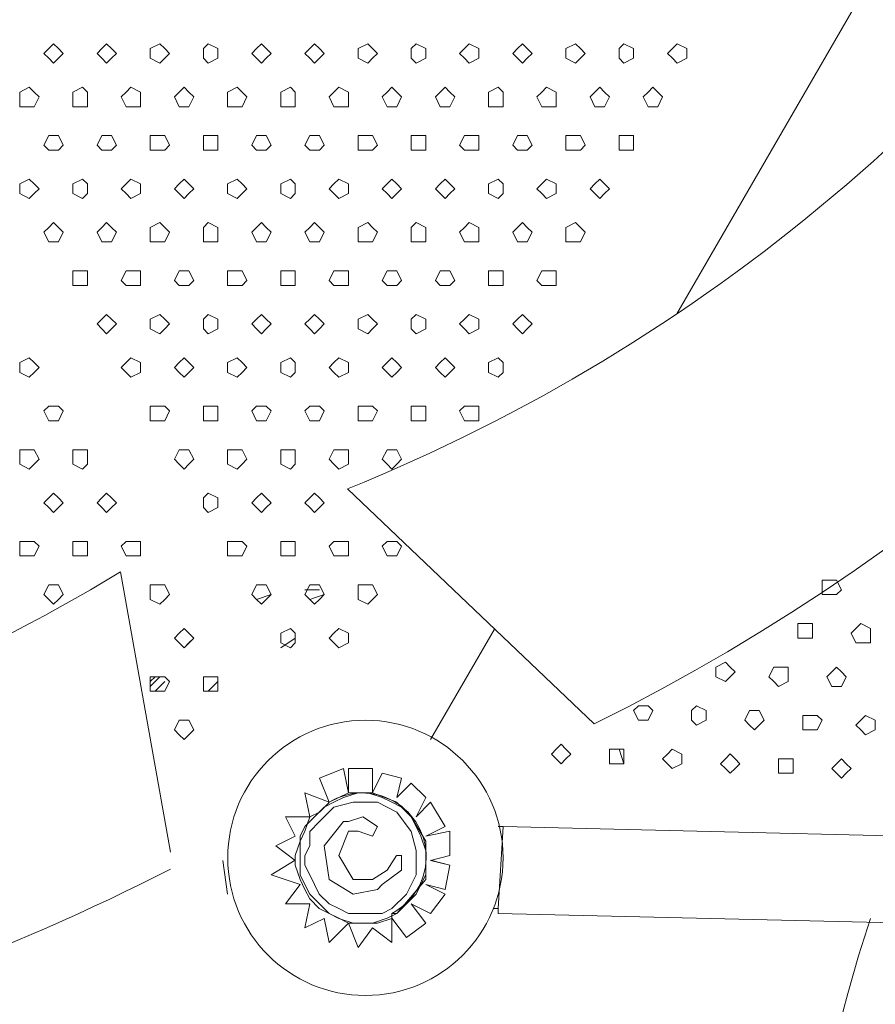
# Model space of a CAD drawing. Units: millimetres. Extents: x 4675.8 to 4690.4, y 7772.2 to 7786.1.
# Drawn here: x 4683.3 to 4683.7, y 7774.9 to 7775.3 of the extents above; entities that cross this region are included whole.
import ezdxf

# ---------------------------------------------------------------- set-up
doc = ezdxf.new("R2010")
doc.units = ezdxf.units.MM

msp = doc.modelspace()

# ---------------------------------------------------------------- linework, layer by layer
at = {"layer": 'Defpoints', "lineweight": 9}
for points in [[(4683.58273, 7775.03925), (4683.47432, 7775.14266, 0.159154), (4683.85092, 7775.46027, 0.158849), (4683.95909, 7775.9324), (4684.08694, 7775.88856)], [(4682.40964, 7775.02097), (4682.44928, 7775.1546, 0.150717), (4682.90747, 7774.98719, 0.148877), (4683.37447, 7775.10614), (4683.3965, 7774.98277)], [(4682.41699, 7775.02097, 0.142466), (4682.93392, 7774.86383, 0.118977), (4683.3965, 7774.97543)], [(4683.49596, 7775.00687), (4683.49808, 7775.01537), (4683.48961, 7775.01754), (4683.48532, 7775.00899), (4683.4747, 7775.00899), (4683.46619, 7775.00477, -1.033888), (4683.49382, 7774.95589), (4683.49595, 7774.95589), (4683.5087, 7774.97076), (4683.5087, 7774.98772)]]:
    msp.add_lwpolyline(points, format="xyb", dxfattribs=at)
for points in [[(4683.96047, 7775.80979), (4683.61918, 7775.21965)], [(4683.45769, 7775.1004), (4683.45981, 7775.1004)], [(4683.47894, 7775.1004), (4683.48532, 7775.1004)], [(4683.43431, 7775.09403), (4683.44069, 7775.09615)], [(4683.46194, 7775.09825), (4683.45555, 7775.09825)], [(4683.45769, 7775.09403), (4683.46408, 7775.09615)], [(4683.45769, 7775.09403), (4683.45769, 7775.09403)], [(4683.53898, 7775.08098), (4683.51086, 7775.03237)], [(4683.40244, 7775.07278), (4683.40666, 7775.077)], [(4683.38755, 7775.05575), (4683.39177, 7775.06004)], [(4683.38755, 7775.05791), (4683.38967, 7775.06003)], [(4683.39393, 7775.05791), (4683.38969, 7775.05362)], [(4683.39393, 7775.05791), (4683.39393, 7775.05791)], [(4683.59374, 7775.02812), (4683.59586, 7775.02174)], [(4683.46194, 7775.01537), (4683.47256, 7775.01966)], [(4683.46194, 7775.01535), (4683.47256, 7775.01964), (4683.47468, 7775.00897)], [(4683.47256, 7775.01964), (4683.47256, 7775.01964)], [(4683.47258, 7775.01966), (4683.4747, 7775.00899), (4683.4747, 7775.01966)], [(4683.4747, 7775.01964), (4683.4747, 7775.01964)], [(4683.48532, 7775.01964), (4683.4747, 7775.01964), (4683.48532, 7775.01964), (4683.48532, 7775.00897)], [(4683.48532, 7775.00899), (4683.48532, 7775.01966)], [(4683.48532, 7775.01964), (4683.48532, 7775.01964)], [(4683.45554, 7775.00899), (4683.4662, 7775.00477), (4683.46192, 7775.01539)], [(4683.46194, 7775.01537), (4683.46194, 7775.01537)], [(4683.48959, 7775.01753), (4683.48959, 7775.01753)], [(4683.48959, 7775.01753), (4683.49809, 7775.01536)], [(4683.49807, 7775.01538), (4683.49595, 7775.00688), (4683.50233, 7775.01326)], [(4683.49808, 7775.01537), (4683.49808, 7775.01537)], [(4683.50232, 7775.01326), (4683.50232, 7775.01326)], [(4683.50232, 7775.01326), (4683.5087, 7775.00688), (4683.50446, 7774.99837)], [(4683.50232, 7775.01326), (4683.50871, 7775.00687)], [(4683.45769, 7774.99839), (4683.44707, 7774.99839), (4683.45769, 7774.99839), (4683.45557, 7775.00901)], [(4683.45556, 7775.00899), (4683.45556, 7775.00899)], [(4683.45556, 7775.00899), (4683.46623, 7775.00477)], [(4683.49595, 7775.00477), (4683.48532, 7775.00899)], [(4683.50868, 7775.00689), (4683.50446, 7774.99839), (4683.51084, 7775.00477)], [(4683.5087, 7775.00688), (4683.5087, 7775.00688)], [(4683.45345, 7774.98774), (4683.45557, 7774.99203), (4683.45767, 7774.99841), (4683.46196, 7775.00049), (4683.4662, 7775.00475)], [(4683.45983, 7774.96865), (4683.45771, 7774.97287), (4683.45554, 7774.97715), (4683.45554, 7774.9814), (4683.45771, 7774.98561), (4683.45771, 7774.992), (4683.46195, 7774.99628), (4683.46405, 7774.9984), (4683.46833, 7775.00267)], [(4683.4662, 7775.00477), (4683.4662, 7775.00477)], [(4683.4662, 7775.00477), (4683.4662, 7775.00477)], [(4683.4662, 7775.00477), (4683.4662, 7775.00477)], [(4683.4662, 7775.00477), (4683.4662, 7775.00477)], [(4683.4662, 7775.00477), (4683.4662, 7775.00477)], [(4683.46832, 7775.00266), (4683.47682, 7775.00478), (4683.48745, 7775.00478), (4683.49595, 7775.00049), (4683.50234, 7774.99199), (4683.50446, 7774.98353), (4683.50446, 7774.97286), (4683.50024, 7774.9644), (4683.49383, 7774.95802)], [(4683.5087, 7774.98774), (4683.50232, 7774.99841), (4683.49595, 7775.00475)], [(4683.51083, 7775.00479), (4683.51722, 7774.99412), (4683.50871, 7774.9899)], [(4683.51084, 7775.00477), (4683.51084, 7775.00477)], [(4683.51084, 7775.00477), (4683.51722, 7774.9941)], [(4683.44281, 7774.98561), (4683.45132, 7774.9899), (4683.44708, 7774.9984)], [(4683.44707, 7774.99839), (4683.44707, 7774.99839)], [(4683.48745, 7774.99412), (4683.48107, 7774.99841), (4683.47471, 7774.99629)], [(4683.50446, 7774.99839), (4683.50446, 7774.99839)], [(4683.50446, 7774.99839), (4683.50446, 7774.99839)], [(4683.4662, 7774.97076), (4683.46408, 7774.9856), (4683.47254, 7774.99627)], [(4683.47045, 7774.98136), (4683.47467, 7774.99203)], [(4683.47256, 7774.99628), (4683.47468, 7774.99628)], [(4683.4747, 7774.99628), (4683.4747, 7774.99628)], [(4683.4747, 7774.99201), (4683.47682, 7774.99201)], [(4683.47894, 7774.99201), (4683.47682, 7774.99201)], [(4683.48744, 7774.99412), (4683.48532, 7774.9899), (4683.47894, 7774.99202)], [(4683.5172, 7774.99412), (4683.5087, 7774.9899), (4683.51932, 7774.99202)], [(4683.5087, 7774.98989), (4683.51932, 7774.99201), (4683.51932, 7774.98134)], [(4683.51932, 7774.99203), (4683.51932, 7774.98136), (4683.51082, 7774.97924)], [(4683.51722, 7774.99412), (4683.51722, 7774.99412)], [(4683.51932, 7774.99201), (4683.51932, 7774.99201)], [(4683.54272, 7774.99414), (4683.5406, 7774.95801), (4683.5406, 7774.95588)], [(4683.5406, 7774.99412), (4683.54272, 7774.99412)], [(4683.54271, 7774.99412), (4683.54271, 7774.99412)], [(4683.54271, 7774.99412), (4683.81052, 7774.98774)], [(4683.44283, 7774.98563), (4683.45133, 7774.98991)], [(4683.45769, 7774.96227), (4683.45557, 7774.96649), (4683.45345, 7774.97078), (4683.45131, 7774.97712), (4683.45131, 7774.98136), (4683.45345, 7774.98774)], [(4683.48532, 7774.9899), (4683.48532, 7774.9899)], [(4683.5087, 7774.9899), (4683.5087, 7774.9899)], [(4683.45132, 7774.97925), (4683.44281, 7774.98563)], [(4683.44283, 7774.98563), (4683.44283, 7774.98563)], [(4683.41944, 7774.97925), (4683.42156, 7774.96441)], [(4683.44069, 7774.97288), (4683.45132, 7774.97926)], [(4683.47683, 7774.97076), (4683.47045, 7774.98138)], [(4683.48959, 7774.96865), (4683.49809, 7774.97499), (4683.49809, 7774.9814)], [(4683.4917, 7774.97498), (4683.49592, 7774.98137)], [(4683.49595, 7774.98136), (4683.49595, 7774.98136)], [(4683.49808, 7774.98136), (4683.49596, 7774.98136)], [(4683.51082, 7774.97926), (4683.51932, 7774.97714), (4683.5172, 7774.96647)], [(4683.51084, 7774.97925), (4683.51934, 7774.97713)], [(4683.51932, 7774.98136), (4683.51932, 7774.98136)], [(4683.47682, 7774.97076), (4683.48532, 7774.97076), (4683.4917, 7774.97498)], [(4683.51934, 7774.97716), (4683.51722, 7774.96649), (4683.50871, 7774.96866)], [(4683.51932, 7774.97714), (4683.51932, 7774.97714)], [(4683.45345, 7774.96865), (4683.44071, 7774.97287)], [(4683.48958, 7774.96866), (4683.48745, 7774.96649), (4683.47683, 7774.96437), (4683.4662, 7774.97078)], [(4683.5087, 7774.97076), (4683.5087, 7774.97076)], [(4683.45769, 7774.96012), (4683.44707, 7774.96012), (4683.45345, 7774.96867)], [(4683.49383, 7774.95801), (4683.48959, 7774.95588), (4683.48321, 7774.95588), (4683.47894, 7774.95588), (4683.4747, 7774.95588), (4683.47044, 7774.95801), (4683.4662, 7774.96013), (4683.46191, 7774.96439), (4683.45981, 7774.96867)], [(4683.48745, 7774.96649), (4683.48745, 7774.96649)], [(4683.5087, 7774.96865), (4683.5172, 7774.96436)], [(4683.51083, 7774.95588), (4683.51722, 7774.96438), (4683.50871, 7774.96867)], [(4683.51722, 7774.96649), (4683.51722, 7774.96649)], [(4683.49383, 7774.95373), (4683.48745, 7774.95161), (4683.48321, 7774.95161), (4683.47682, 7774.95161), (4683.47044, 7774.95373), (4683.4662, 7774.9559), (4683.46191, 7774.95802), (4683.45769, 7774.96228)], [(4683.50233, 7774.96011), (4683.51084, 7774.95589), (4683.51722, 7774.9644)], [(4683.51722, 7774.96438), (4683.51722, 7774.96438)], [(4683.45556, 7774.94951), (4683.45768, 7774.96014)], [(4683.5002, 7774.94524), (4683.5087, 7774.95162), (4683.50232, 7774.96013)], [(4683.50232, 7774.96012), (4683.50871, 7774.95161)], [(4683.53846, 7774.95801), (4683.54058, 7774.95801)], [(4683.46407, 7774.95373), (4683.45557, 7774.94951)], [(4683.47471, 7774.95164), (4683.4662, 7774.94314), (4683.46408, 7774.95376)], [(4683.49383, 7774.95588), (4683.49383, 7774.94314), (4683.48533, 7774.94952)], [(4683.49383, 7774.94311), (4683.49383, 7774.95373), (4683.49383, 7774.9559)], [(4683.49383, 7774.95589), (4683.49383, 7774.95589)], [(4683.49383, 7774.95589), (4683.49383, 7774.95589)], [(4683.49383, 7774.95589), (4683.49383, 7774.95589)], [(4683.49383, 7774.95375), (4683.50021, 7774.94525), (4683.50872, 7774.95163)], [(4683.51084, 7774.95589), (4683.51084, 7774.95589)], [(4683.5406, 7774.95589), (4683.80841, 7774.94951)], [(4683.59374, 7774.95373), (4683.59374, 7774.95373)], [(4683.4747, 7774.95162), (4683.46619, 7774.94312)], [(4683.48532, 7774.94953), (4683.47894, 7774.94098), (4683.47472, 7774.95165)], [(4683.48532, 7774.94951), (4683.47894, 7774.94097)], [(4683.5087, 7774.95162), (4683.5087, 7774.95162)], [(4683.50021, 7774.94525), (4683.50021, 7774.94525)], [(4683.4662, 7774.94314), (4683.4662, 7774.94314)], [(4683.47894, 7774.94098), (4683.47894, 7774.94098)], [(4683.49383, 7774.94314), (4683.49383, 7774.94314)]]:
    msp.add_lwpolyline(points, dxfattribs=at)
for points in [[(4683.3493, 7775.33418), (4683.34718, 7775.3363), (4683.34501, 7775.33846), (4683.34291, 7775.3363), (4683.34079, 7775.33418), (4683.34291, 7775.33206), (4683.34501, 7775.32989), (4683.34718, 7775.33206)], [(4683.37268, 7775.33418), (4683.37056, 7775.3363), (4683.36839, 7775.33846), (4683.36629, 7775.3363), (4683.36417, 7775.33418), (4683.36629, 7775.33206), (4683.36839, 7775.32989), (4683.37056, 7775.33206)], [(4683.39606, 7775.33418), (4683.39394, 7775.3363), (4683.39178, 7775.33846), (4683.38756, 7775.3363), (4683.38756, 7775.33418), (4683.38756, 7775.33206), (4683.39178, 7775.32989), (4683.39394, 7775.33206)], [(4683.41731, 7775.33418), (4683.41731, 7775.3363), (4683.41307, 7775.33846), (4683.41092, 7775.3363), (4683.41092, 7775.33418), (4683.41092, 7775.33206), (4683.41307, 7775.32989), (4683.41731, 7775.33206)], [(4683.44069, 7775.33418), (4683.43857, 7775.3363), (4683.43647, 7775.33846), (4683.43431, 7775.3363), (4683.43219, 7775.33418), (4683.43431, 7775.33206), (4683.43647, 7775.32989), (4683.43857, 7775.33206)], [(4683.46407, 7775.33418), (4683.46195, 7775.3363), (4683.45985, 7775.33846), (4683.45769, 7775.3363), (4683.45557, 7775.33418), (4683.45769, 7775.33206), (4683.45985, 7775.32989), (4683.46195, 7775.33206)], [(4683.48745, 7775.33418), (4683.48533, 7775.3363), (4683.48321, 7775.33846), (4683.47895, 7775.3363), (4683.47895, 7775.33418), (4683.47895, 7775.33206), (4683.48321, 7775.32989), (4683.48533, 7775.33206)], [(4683.5087, 7775.33418), (4683.5087, 7775.3363), (4683.50446, 7775.33846), (4683.50232, 7775.3363), (4683.50232, 7775.33418), (4683.50232, 7775.33206), (4683.50446, 7775.32989), (4683.5087, 7775.33206)], [(4683.53208, 7775.33418), (4683.53208, 7775.3363), (4683.52786, 7775.33846), (4683.5257, 7775.3363), (4683.52358, 7775.33418), (4683.5257, 7775.33206), (4683.52786, 7775.32989), (4683.53208, 7775.33206)], [(4683.55547, 7775.33418), (4683.55335, 7775.3363), (4683.55123, 7775.33846), (4683.54908, 7775.3363), (4683.54696, 7775.33418), (4683.54908, 7775.33206), (4683.55123, 7775.32989), (4683.55335, 7775.33206)], [(4683.57885, 7775.33418), (4683.57673, 7775.3363), (4683.5746, 7775.33846), (4683.57034, 7775.3363), (4683.57034, 7775.33418), (4683.57034, 7775.33206), (4683.5746, 7775.32989), (4683.57673, 7775.33206)], [(4683.6001, 7775.33418), (4683.6001, 7775.3363), (4683.59586, 7775.33846), (4683.59376, 7775.3363), (4683.59376, 7775.33418), (4683.59376, 7775.33206), (4683.59586, 7775.32989), (4683.6001, 7775.33206)], [(4683.62348, 7775.33418), (4683.62348, 7775.3363), (4683.61924, 7775.33846), (4683.61714, 7775.3363), (4683.61497, 7775.33418), (4683.61714, 7775.33206), (4683.61924, 7775.32989), (4683.62348, 7775.33206)], [(4683.33867, 7775.31504), (4683.33655, 7775.31716), (4683.33439, 7775.31933), (4683.33017, 7775.31716), (4683.33017, 7775.31504), (4683.33017, 7775.31076), (4683.33439, 7775.31076), (4683.33655, 7775.31076)], [(4683.35992, 7775.31504), (4683.35992, 7775.31716), (4683.3578, 7775.31933), (4683.35354, 7775.31716), (4683.35354, 7775.31504), (4683.35354, 7775.31076), (4683.3578, 7775.31076), (4683.35992, 7775.31076)], [(4683.3833, 7775.31504), (4683.3833, 7775.31716), (4683.37908, 7775.31933), (4683.37692, 7775.31716), (4683.3748, 7775.31504), (4683.37692, 7775.31076), (4683.37908, 7775.31076), (4683.3833, 7775.31076)], [(4683.40668, 7775.31504), (4683.40456, 7775.31716), (4683.40246, 7775.31933), (4683.4003, 7775.31716), (4683.39818, 7775.31504), (4683.4003, 7775.31076), (4683.40246, 7775.31076), (4683.40456, 7775.31076)], [(4683.43007, 7775.31504), (4683.42795, 7775.31716), (4683.42583, 7775.31933), (4683.42156, 7775.31716), (4683.42156, 7775.31504), (4683.42156, 7775.31076), (4683.42583, 7775.31076), (4683.42795, 7775.31076)], [(4683.45132, 7775.31504), (4683.45132, 7775.31716), (4683.4492, 7775.31933), (4683.44493, 7775.31716), (4683.44493, 7775.31504), (4683.44493, 7775.31076), (4683.4492, 7775.31076), (4683.45132, 7775.31076)], [(4683.4747, 7775.31504), (4683.4747, 7775.31716), (4683.47045, 7775.31933), (4683.46831, 7775.31716), (4683.46619, 7775.31504), (4683.46831, 7775.31076), (4683.47045, 7775.31076), (4683.4747, 7775.31076)], [(4683.49808, 7775.31504), (4683.49596, 7775.31716), (4683.49384, 7775.31933), (4683.4917, 7775.31716), (4683.48958, 7775.31504), (4683.4917, 7775.31076), (4683.49384, 7775.31076), (4683.49596, 7775.31076)], [(4683.52146, 7775.31504), (4683.51934, 7775.31716), (4683.51722, 7775.31933), (4683.51507, 7775.31716), (4683.51295, 7775.31504), (4683.51507, 7775.31076), (4683.51722, 7775.31076), (4683.51934, 7775.31076)], [(4683.54271, 7775.31504), (4683.54271, 7775.31716), (4683.54059, 7775.31933), (4683.53632, 7775.31716), (4683.53632, 7775.31504), (4683.53632, 7775.31076), (4683.54059, 7775.31076), (4683.54271, 7775.31076)], [(4683.56609, 7775.31504), (4683.56609, 7775.31716), (4683.56185, 7775.31933), (4683.5597, 7775.31716), (4683.55758, 7775.31504), (4683.5597, 7775.31076), (4683.56185, 7775.31076), (4683.56609, 7775.31076)], [(4683.58947, 7775.31504), (4683.58735, 7775.31716), (4683.58525, 7775.31933), (4683.58309, 7775.31716), (4683.58097, 7775.31504), (4683.58309, 7775.31076), (4683.58525, 7775.31076), (4683.58735, 7775.31076)], [(4683.61286, 7775.31504), (4683.61074, 7775.31716), (4683.60862, 7775.31933), (4683.60647, 7775.31716), (4683.60435, 7775.31504), (4683.60647, 7775.31076), (4683.60862, 7775.31076), (4683.61074, 7775.31076)], [(4683.3493, 7775.2938), (4683.34718, 7775.29808), (4683.34501, 7775.29808), (4683.34291, 7775.29808), (4683.34079, 7775.2938), (4683.34291, 7775.29168), (4683.34501, 7775.29168), (4683.34718, 7775.29168)], [(4683.37268, 7775.2938), (4683.37056, 7775.29808), (4683.36839, 7775.29808), (4683.36629, 7775.29808), (4683.36417, 7775.2938), (4683.36629, 7775.29168), (4683.36839, 7775.29168), (4683.37056, 7775.29168)], [(4683.39606, 7775.2938), (4683.39394, 7775.29808), (4683.39178, 7775.29808), (4683.38756, 7775.29808), (4683.38756, 7775.2938), (4683.38756, 7775.29168), (4683.39178, 7775.29168), (4683.39394, 7775.29168)], [(4683.41731, 7775.2938), (4683.41731, 7775.29808), (4683.41307, 7775.29808), (4683.41092, 7775.29808), (4683.41092, 7775.2938), (4683.41092, 7775.29168), (4683.41307, 7775.29168), (4683.41731, 7775.29168)], [(4683.44069, 7775.2938), (4683.43857, 7775.29808), (4683.43647, 7775.29808), (4683.43431, 7775.29808), (4683.43219, 7775.2938), (4683.43431, 7775.29168), (4683.43647, 7775.29168), (4683.43857, 7775.29168)], [(4683.46407, 7775.2938), (4683.46195, 7775.29808), (4683.45985, 7775.29808), (4683.45769, 7775.29808), (4683.45557, 7775.2938), (4683.45769, 7775.29168), (4683.45985, 7775.29168), (4683.46195, 7775.29168)], [(4683.48745, 7775.2938), (4683.48533, 7775.29808), (4683.48321, 7775.29808), (4683.47895, 7775.29808), (4683.47895, 7775.2938), (4683.47895, 7775.29168), (4683.48321, 7775.29168), (4683.48533, 7775.29168)], [(4683.5087, 7775.2938), (4683.5087, 7775.29808), (4683.50446, 7775.29808), (4683.50232, 7775.29808), (4683.50232, 7775.2938), (4683.50232, 7775.29168), (4683.50446, 7775.29168), (4683.5087, 7775.29168)], [(4683.53208, 7775.2938), (4683.53208, 7775.29808), (4683.52786, 7775.29808), (4683.5257, 7775.29808), (4683.52358, 7775.2938), (4683.5257, 7775.29168), (4683.52786, 7775.29168), (4683.53208, 7775.29168)], [(4683.55547, 7775.2938), (4683.55335, 7775.29808), (4683.55123, 7775.29808), (4683.54908, 7775.29808), (4683.54696, 7775.2938), (4683.54908, 7775.29168), (4683.55123, 7775.29168), (4683.55335, 7775.29168)], [(4683.57885, 7775.2938), (4683.57673, 7775.29808), (4683.5746, 7775.29808), (4683.57034, 7775.29808), (4683.57034, 7775.2938), (4683.57034, 7775.29168), (4683.5746, 7775.29168), (4683.57673, 7775.29168)], [(4683.6001, 7775.2938), (4683.6001, 7775.29808), (4683.59586, 7775.29808), (4683.59376, 7775.29808), (4683.59376, 7775.2938), (4683.59376, 7775.29168), (4683.59586, 7775.29168), (4683.6001, 7775.29168)], [(4683.33867, 7775.27465), (4683.33655, 7775.27682), (4683.33439, 7775.27894), (4683.33017, 7775.27682), (4683.33017, 7775.27465), (4683.33017, 7775.27253), (4683.33439, 7775.27043), (4683.33655, 7775.27253)], [(4683.35992, 7775.27465), (4683.35992, 7775.27682), (4683.3578, 7775.27894), (4683.35354, 7775.27682), (4683.35354, 7775.27465), (4683.35354, 7775.27253), (4683.3578, 7775.27043), (4683.35992, 7775.27253)], [(4683.3833, 7775.27465), (4683.3833, 7775.27682), (4683.37908, 7775.27894), (4683.37692, 7775.27682), (4683.3748, 7775.27465), (4683.37692, 7775.27253), (4683.37908, 7775.27043), (4683.3833, 7775.27253)], [(4683.40668, 7775.27465), (4683.40456, 7775.27682), (4683.40246, 7775.27894), (4683.4003, 7775.27682), (4683.39818, 7775.27465), (4683.4003, 7775.27253), (4683.40246, 7775.27043), (4683.40456, 7775.27253)], [(4683.43007, 7775.27465), (4683.42795, 7775.27682), (4683.42583, 7775.27894), (4683.42156, 7775.27682), (4683.42156, 7775.27465), (4683.42156, 7775.27253), (4683.42583, 7775.27043), (4683.42795, 7775.27253)], [(4683.45132, 7775.27465), (4683.45132, 7775.27682), (4683.4492, 7775.27894), (4683.44493, 7775.27682), (4683.44493, 7775.27465), (4683.44493, 7775.27253), (4683.4492, 7775.27043), (4683.45132, 7775.27253)], [(4683.4747, 7775.27465), (4683.4747, 7775.27682), (4683.47045, 7775.27894), (4683.46831, 7775.27682), (4683.46619, 7775.27465), (4683.46831, 7775.27253), (4683.47045, 7775.27043), (4683.4747, 7775.27253)], [(4683.49808, 7775.27465), (4683.49596, 7775.27682), (4683.49384, 7775.27894), (4683.4917, 7775.27682), (4683.48958, 7775.27465), (4683.4917, 7775.27253), (4683.49384, 7775.27043), (4683.49596, 7775.27253)], [(4683.52146, 7775.27465), (4683.51934, 7775.27682), (4683.51722, 7775.27894), (4683.51507, 7775.27682), (4683.51295, 7775.27465), (4683.51507, 7775.27253), (4683.51722, 7775.27043), (4683.51934, 7775.27253)], [(4683.54271, 7775.27465), (4683.54271, 7775.27682), (4683.54059, 7775.27894), (4683.53632, 7775.27682), (4683.53632, 7775.27465), (4683.53632, 7775.27253), (4683.54059, 7775.27043), (4683.54271, 7775.27253)], [(4683.56609, 7775.27465), (4683.56609, 7775.27682), (4683.56185, 7775.27894), (4683.5597, 7775.27682), (4683.55758, 7775.27465), (4683.5597, 7775.27253), (4683.56185, 7775.27043), (4683.56609, 7775.27253)], [(4683.58947, 7775.27465), (4683.58735, 7775.27682), (4683.58525, 7775.27894), (4683.58309, 7775.27682), (4683.58097, 7775.27465), (4683.58309, 7775.27253), (4683.58525, 7775.27043), (4683.58735, 7775.27253)], [(4683.3493, 7775.25552), (4683.34718, 7775.25768), (4683.34501, 7775.25981), (4683.34291, 7775.25768), (4683.34079, 7775.25552), (4683.34291, 7775.2513), (4683.34501, 7775.2513), (4683.34718, 7775.2513)], [(4683.37268, 7775.25552), (4683.37056, 7775.25768), (4683.36839, 7775.25981), (4683.36629, 7775.25768), (4683.36417, 7775.25552), (4683.36629, 7775.2513), (4683.36839, 7775.2513), (4683.37056, 7775.2513)], [(4683.39606, 7775.25552), (4683.39394, 7775.25768), (4683.39178, 7775.25981), (4683.38756, 7775.25768), (4683.38756, 7775.25552), (4683.38756, 7775.2513), (4683.39178, 7775.2513), (4683.39394, 7775.2513)], [(4683.41731, 7775.25552), (4683.41731, 7775.25768), (4683.41307, 7775.25981), (4683.41092, 7775.25768), (4683.41092, 7775.25552), (4683.41092, 7775.2513), (4683.41307, 7775.2513), (4683.41731, 7775.2513)], [(4683.44069, 7775.25552), (4683.43857, 7775.25768), (4683.43647, 7775.25981), (4683.43431, 7775.25768), (4683.43219, 7775.25552), (4683.43431, 7775.2513), (4683.43647, 7775.2513), (4683.43857, 7775.2513)], [(4683.46407, 7775.25552), (4683.46195, 7775.25768), (4683.45985, 7775.25981), (4683.45769, 7775.25768), (4683.45557, 7775.25552), (4683.45769, 7775.2513), (4683.45985, 7775.2513), (4683.46195, 7775.2513)], [(4683.48745, 7775.25552), (4683.48533, 7775.25768), (4683.48321, 7775.25981), (4683.47895, 7775.25768), (4683.47895, 7775.25552), (4683.47895, 7775.2513), (4683.48321, 7775.2513), (4683.48533, 7775.2513)], [(4683.5087, 7775.25552), (4683.5087, 7775.25768), (4683.50446, 7775.25981), (4683.50232, 7775.25768), (4683.50232, 7775.25552), (4683.50232, 7775.2513), (4683.50446, 7775.2513), (4683.5087, 7775.2513)], [(4683.53208, 7775.25552), (4683.53208, 7775.25768), (4683.52786, 7775.25981), (4683.5257, 7775.25768), (4683.52358, 7775.25552), (4683.5257, 7775.2513), (4683.52786, 7775.2513), (4683.53208, 7775.2513)], [(4683.55547, 7775.25552), (4683.55335, 7775.25768), (4683.55123, 7775.25981), (4683.54908, 7775.25768), (4683.54696, 7775.25552), (4683.54908, 7775.2513), (4683.55123, 7775.2513), (4683.55335, 7775.2513)], [(4683.57885, 7775.25552), (4683.57673, 7775.25768), (4683.5746, 7775.25981), (4683.57034, 7775.25768), (4683.57034, 7775.25552), (4683.57034, 7775.2513), (4683.5746, 7775.2513), (4683.57673, 7775.2513)], [(4683.35992, 7775.23427), (4683.35992, 7775.23856), (4683.3578, 7775.23856), (4683.35354, 7775.23856), (4683.35354, 7775.23427), (4683.35354, 7775.23215), (4683.3578, 7775.23215), (4683.35992, 7775.23215)], [(4683.3833, 7775.23427), (4683.3833, 7775.23856), (4683.37908, 7775.23856), (4683.37692, 7775.23856), (4683.3748, 7775.23427), (4683.37692, 7775.23215), (4683.37908, 7775.23215), (4683.3833, 7775.23215)], [(4683.40668, 7775.23427), (4683.40456, 7775.23856), (4683.40246, 7775.23856), (4683.4003, 7775.23856), (4683.39818, 7775.23427), (4683.4003, 7775.23215), (4683.40246, 7775.23215), (4683.40456, 7775.23215)], [(4683.43007, 7775.23427), (4683.42795, 7775.23856), (4683.42583, 7775.23856), (4683.42156, 7775.23856), (4683.42156, 7775.23427), (4683.42156, 7775.23215), (4683.42583, 7775.23215), (4683.42795, 7775.23215)], [(4683.45132, 7775.23427), (4683.45132, 7775.23856), (4683.4492, 7775.23856), (4683.44493, 7775.23856), (4683.44493, 7775.23427), (4683.44493, 7775.23215), (4683.4492, 7775.23215), (4683.45132, 7775.23215)], [(4683.4747, 7775.23427), (4683.4747, 7775.23856), (4683.47045, 7775.23856), (4683.46831, 7775.23856), (4683.46619, 7775.23427), (4683.46831, 7775.23215), (4683.47045, 7775.23215), (4683.4747, 7775.23215)], [(4683.49808, 7775.23427), (4683.49596, 7775.23856), (4683.49384, 7775.23856), (4683.4917, 7775.23856), (4683.48958, 7775.23427), (4683.4917, 7775.23215), (4683.49384, 7775.23215), (4683.49596, 7775.23215)], [(4683.52146, 7775.23427), (4683.51934, 7775.23856), (4683.51722, 7775.23856), (4683.51507, 7775.23856), (4683.51295, 7775.23427), (4683.51507, 7775.23215), (4683.51722, 7775.23215), (4683.51934, 7775.23215)], [(4683.54271, 7775.23427), (4683.54271, 7775.23856), (4683.54059, 7775.23856), (4683.53632, 7775.23856), (4683.53632, 7775.23427), (4683.53632, 7775.23215), (4683.54059, 7775.23215), (4683.54271, 7775.23215)], [(4683.56609, 7775.23427), (4683.56609, 7775.23856), (4683.56185, 7775.23856), (4683.5597, 7775.23856), (4683.55758, 7775.23427), (4683.5597, 7775.23215), (4683.56185, 7775.23215), (4683.56609, 7775.23215)], [(4683.37268, 7775.21518), (4683.37056, 7775.2173), (4683.36839, 7775.2194), (4683.36629, 7775.2173), (4683.36417, 7775.21518), (4683.36629, 7775.21301), (4683.36839, 7775.21089), (4683.37056, 7775.21301)], [(4683.39606, 7775.21518), (4683.39394, 7775.2173), (4683.39178, 7775.2194), (4683.38756, 7775.2173), (4683.38756, 7775.21518), (4683.38756, 7775.21301), (4683.39178, 7775.21089), (4683.39394, 7775.21301)], [(4683.41731, 7775.21518), (4683.41731, 7775.2173), (4683.41307, 7775.2194), (4683.41092, 7775.2173), (4683.41092, 7775.21518), (4683.41092, 7775.21301), (4683.41307, 7775.21089), (4683.41731, 7775.21301)], [(4683.44069, 7775.21518), (4683.43857, 7775.2173), (4683.43647, 7775.2194), (4683.43431, 7775.2173), (4683.43219, 7775.21518), (4683.43431, 7775.21301), (4683.43647, 7775.21089), (4683.43857, 7775.21301)], [(4683.46407, 7775.21518), (4683.46195, 7775.2173), (4683.45985, 7775.2194), (4683.45769, 7775.2173), (4683.45557, 7775.21518), (4683.45769, 7775.21301), (4683.45985, 7775.21089), (4683.46195, 7775.21301)], [(4683.48745, 7775.21518), (4683.48533, 7775.2173), (4683.48321, 7775.2194), (4683.47895, 7775.2173), (4683.47895, 7775.21518), (4683.47895, 7775.21301), (4683.48321, 7775.21089), (4683.48533, 7775.21301)], [(4683.5087, 7775.21518), (4683.5087, 7775.2173), (4683.50446, 7775.2194), (4683.50232, 7775.2173), (4683.50232, 7775.21518), (4683.50232, 7775.21301), (4683.50446, 7775.21089), (4683.5087, 7775.21301)], [(4683.53208, 7775.21518), (4683.53208, 7775.2173), (4683.52786, 7775.2194), (4683.5257, 7775.2173), (4683.52358, 7775.21518), (4683.5257, 7775.21301), (4683.52786, 7775.21089), (4683.53208, 7775.21301)], [(4683.55547, 7775.21518), (4683.55335, 7775.2173), (4683.55123, 7775.2194), (4683.54908, 7775.2173), (4683.54696, 7775.21518), (4683.54908, 7775.21301), (4683.55123, 7775.21089), (4683.55335, 7775.21301)], [(4683.33867, 7775.19605), (4683.33655, 7775.19817), (4683.33439, 7775.20026), (4683.33017, 7775.19817), (4683.33017, 7775.19605), (4683.33017, 7775.19388), (4683.33439, 7775.19176), (4683.33655, 7775.19388)], [(4683.3833, 7775.19605), (4683.3833, 7775.19817), (4683.37908, 7775.20026), (4683.37692, 7775.19817), (4683.3748, 7775.19605), (4683.37692, 7775.19388), (4683.37908, 7775.19176), (4683.3833, 7775.19388)], [(4683.40668, 7775.19605), (4683.40456, 7775.19817), (4683.40246, 7775.20026), (4683.4003, 7775.19817), (4683.39818, 7775.19605), (4683.4003, 7775.19388), (4683.40246, 7775.19176), (4683.40456, 7775.19388)], [(4683.43007, 7775.19605), (4683.42795, 7775.19817), (4683.42583, 7775.20026), (4683.42156, 7775.19817), (4683.42156, 7775.19605), (4683.42156, 7775.19388), (4683.42583, 7775.19176), (4683.42795, 7775.19388)], [(4683.45132, 7775.19605), (4683.45132, 7775.19817), (4683.4492, 7775.20026), (4683.44493, 7775.19817), (4683.44493, 7775.19605), (4683.44493, 7775.19388), (4683.4492, 7775.19176), (4683.45132, 7775.19388)], [(4683.4747, 7775.19605), (4683.4747, 7775.19817), (4683.47045, 7775.20026), (4683.46831, 7775.19817), (4683.46619, 7775.19605), (4683.46831, 7775.19388), (4683.47045, 7775.19176), (4683.4747, 7775.19388)], [(4683.49808, 7775.19605), (4683.49596, 7775.19817), (4683.49384, 7775.20026), (4683.4917, 7775.19817), (4683.48958, 7775.19605), (4683.4917, 7775.19388), (4683.49384, 7775.19176), (4683.49596, 7775.19388)], [(4683.52146, 7775.19605), (4683.51934, 7775.19817), (4683.51722, 7775.20026), (4683.51507, 7775.19817), (4683.51295, 7775.19605), (4683.51507, 7775.19388), (4683.51722, 7775.19176), (4683.51934, 7775.19388)], [(4683.54271, 7775.19605), (4683.54271, 7775.19817), (4683.54059, 7775.20026), (4683.53632, 7775.19817), (4683.53632, 7775.19605), (4683.53632, 7775.19388), (4683.54059, 7775.19176), (4683.54271, 7775.19388)], [(4683.3493, 7775.17691), (4683.34718, 7775.17903), (4683.34501, 7775.17903), (4683.34291, 7775.17903), (4683.34079, 7775.17691), (4683.34291, 7775.17262), (4683.34501, 7775.17262), (4683.34718, 7775.17262)], [(4683.39606, 7775.17691), (4683.39394, 7775.17903), (4683.39178, 7775.17903), (4683.38756, 7775.17903), (4683.38756, 7775.17691), (4683.38756, 7775.17262), (4683.39178, 7775.17262), (4683.39394, 7775.17262)], [(4683.41731, 7775.17691), (4683.41731, 7775.17903), (4683.41307, 7775.17903), (4683.41092, 7775.17903), (4683.41092, 7775.17691), (4683.41092, 7775.17262), (4683.41307, 7775.17262), (4683.41731, 7775.17262)], [(4683.44069, 7775.17691), (4683.43857, 7775.17903), (4683.43647, 7775.17903), (4683.43431, 7775.17903), (4683.43219, 7775.17691), (4683.43431, 7775.17262), (4683.43647, 7775.17262), (4683.43857, 7775.17262)], [(4683.46407, 7775.17691), (4683.46195, 7775.17903), (4683.45985, 7775.17903), (4683.45769, 7775.17903), (4683.45557, 7775.17691), (4683.45769, 7775.17262), (4683.45985, 7775.17262), (4683.46195, 7775.17262)], [(4683.48745, 7775.17691), (4683.48533, 7775.17903), (4683.48321, 7775.17903), (4683.47895, 7775.17903), (4683.47895, 7775.17691), (4683.47895, 7775.17262), (4683.48321, 7775.17262), (4683.48533, 7775.17262)], [(4683.5087, 7775.17691), (4683.5087, 7775.17903), (4683.50446, 7775.17903), (4683.50232, 7775.17903), (4683.50232, 7775.17691), (4683.50232, 7775.17262), (4683.50446, 7775.17262), (4683.5087, 7775.17262)], [(4683.53208, 7775.17691), (4683.53208, 7775.17903), (4683.52786, 7775.17903), (4683.5257, 7775.17903), (4683.52358, 7775.17691), (4683.5257, 7775.17262), (4683.52786, 7775.17262), (4683.53208, 7775.17262)], [(4683.33867, 7775.15566), (4683.33655, 7775.15988), (4683.33439, 7775.15988), (4683.33017, 7775.15988), (4683.33017, 7775.15566), (4683.33017, 7775.15354), (4683.33439, 7775.15137), (4683.33655, 7775.15354)], [(4683.35992, 7775.15566), (4683.35992, 7775.15988), (4683.3578, 7775.15988), (4683.35354, 7775.15988), (4683.35354, 7775.15566), (4683.35354, 7775.15354), (4683.3578, 7775.15137), (4683.35992, 7775.15354)], [(4683.40668, 7775.15566), (4683.40456, 7775.15988), (4683.40246, 7775.15988), (4683.4003, 7775.15988), (4683.39818, 7775.15566), (4683.4003, 7775.15354), (4683.40246, 7775.15137), (4683.40456, 7775.15354)], [(4683.43007, 7775.15566), (4683.42795, 7775.15988), (4683.42583, 7775.15988), (4683.42156, 7775.15988), (4683.42156, 7775.15566), (4683.42156, 7775.15354), (4683.42583, 7775.15137), (4683.42795, 7775.15354)], [(4683.45132, 7775.15566), (4683.45132, 7775.15988), (4683.4492, 7775.15988), (4683.44493, 7775.15988), (4683.44493, 7775.15566), (4683.44493, 7775.15354), (4683.4492, 7775.15137), (4683.45132, 7775.15354)], [(4683.4747, 7775.15566), (4683.4747, 7775.15988), (4683.47045, 7775.15988), (4683.46831, 7775.15988), (4683.46619, 7775.15566), (4683.46831, 7775.15354), (4683.47045, 7775.15137), (4683.4747, 7775.15354)], [(4683.49808, 7775.15566), (4683.49596, 7775.15988), (4683.49384, 7775.15988), (4683.4917, 7775.15988), (4683.48958, 7775.15566), (4683.4917, 7775.15354), (4683.49384, 7775.15137), (4683.49596, 7775.15354)], [(4683.3493, 7775.13652), (4683.34718, 7775.13864), (4683.34501, 7775.14081), (4683.34291, 7775.13864), (4683.34079, 7775.13652), (4683.34291, 7775.1344), (4683.34501, 7775.13224), (4683.34718, 7775.1344)], [(4683.37268, 7775.13652), (4683.37056, 7775.13864), (4683.36839, 7775.14081), (4683.36629, 7775.13864), (4683.36417, 7775.13652), (4683.36629, 7775.1344), (4683.36839, 7775.13224), (4683.37056, 7775.1344)], [(4683.41731, 7775.13652), (4683.41731, 7775.13864), (4683.41307, 7775.14081), (4683.41092, 7775.13864), (4683.41092, 7775.13652), (4683.41092, 7775.1344), (4683.41307, 7775.13224), (4683.41731, 7775.1344)], [(4683.44069, 7775.13652), (4683.43857, 7775.13864), (4683.43647, 7775.14081), (4683.43431, 7775.13864), (4683.43219, 7775.13652), (4683.43431, 7775.1344), (4683.43647, 7775.13224), (4683.43857, 7775.1344)], [(4683.46407, 7775.13652), (4683.46195, 7775.13864), (4683.45985, 7775.14081), (4683.45769, 7775.13864), (4683.45557, 7775.13652), (4683.45769, 7775.1344), (4683.45985, 7775.13224), (4683.46195, 7775.1344)], [(4683.33867, 7775.11739), (4683.33655, 7775.11955), (4683.33439, 7775.11955), (4683.33017, 7775.11955), (4683.33017, 7775.11739), (4683.33017, 7775.11317), (4683.33439, 7775.11317), (4683.33655, 7775.11317)], [(4683.35992, 7775.11739), (4683.35992, 7775.11955), (4683.3578, 7775.11955), (4683.35354, 7775.11955), (4683.35354, 7775.11739), (4683.35354, 7775.11317), (4683.3578, 7775.11317), (4683.35992, 7775.11317)], [(4683.3833, 7775.11739), (4683.3833, 7775.11955), (4683.37908, 7775.11955), (4683.37692, 7775.11955), (4683.3748, 7775.11739), (4683.37692, 7775.11317), (4683.37908, 7775.11317), (4683.3833, 7775.11317)], [(4683.43007, 7775.11739), (4683.42795, 7775.11955), (4683.42583, 7775.11955), (4683.42156, 7775.11955), (4683.42156, 7775.11739), (4683.42156, 7775.11317), (4683.42583, 7775.11317), (4683.42795, 7775.11317)], [(4683.45132, 7775.11739), (4683.45132, 7775.11955), (4683.4492, 7775.11955), (4683.44493, 7775.11955), (4683.44493, 7775.11739), (4683.44493, 7775.11317), (4683.4492, 7775.11317), (4683.45132, 7775.11317)], [(4683.4747, 7775.11739), (4683.4747, 7775.11955), (4683.47045, 7775.11955), (4683.46831, 7775.11955), (4683.46619, 7775.11739), (4683.46831, 7775.11317), (4683.47045, 7775.11317), (4683.4747, 7775.11317)], [(4683.49808, 7775.11739), (4683.49596, 7775.11955), (4683.49384, 7775.11955), (4683.4917, 7775.11955), (4683.48958, 7775.11739), (4683.4917, 7775.11317), (4683.49384, 7775.11317), (4683.49596, 7775.11317)], [(4683.3493, 7775.09614), (4683.34718, 7775.10042), (4683.34501, 7775.10042), (4683.34291, 7775.10042), (4683.34079, 7775.09614), (4683.34291, 7775.09402), (4683.34501, 7775.09192), (4683.34718, 7775.09402)], [(4683.39606, 7775.09614), (4683.39394, 7775.10042), (4683.39178, 7775.10042), (4683.38756, 7775.10042), (4683.38756, 7775.09614), (4683.38756, 7775.09402), (4683.39178, 7775.09192), (4683.39394, 7775.09402)], [(4683.44069, 7775.09614), (4683.43857, 7775.10042), (4683.43647, 7775.10042), (4683.43431, 7775.10042), (4683.43219, 7775.09614), (4683.43431, 7775.09402), (4683.43647, 7775.09192), (4683.43857, 7775.09402)], [(4683.46407, 7775.09614), (4683.46195, 7775.10042), (4683.45985, 7775.10042), (4683.45769, 7775.10042), (4683.45557, 7775.09614), (4683.45769, 7775.09402), (4683.45985, 7775.09192), (4683.46195, 7775.09402)], [(4683.48745, 7775.09614), (4683.48533, 7775.10042), (4683.48321, 7775.10042), (4683.47895, 7775.10042), (4683.47895, 7775.09614), (4683.47895, 7775.09402), (4683.48321, 7775.09192), (4683.48533, 7775.09402)], [(4683.69151, 7775.09825), (4683.68939, 7775.10253), (4683.68723, 7775.10253), (4683.68301, 7775.10253), (4683.68301, 7775.09825), (4683.68301, 7775.09613), (4683.68723, 7775.09613), (4683.68939, 7775.09613)], [(4683.67875, 7775.07916), (4683.67875, 7775.08338), (4683.67663, 7775.08338), (4683.67237, 7775.08338), (4683.67237, 7775.07916), (4683.67237, 7775.07699), (4683.67663, 7775.07699), (4683.67875, 7775.07699)], [(4683.70427, 7775.07916), (4683.70427, 7775.08128), (4683.69999, 7775.08338), (4683.69789, 7775.08128), (4683.69577, 7775.07916), (4683.69789, 7775.07487), (4683.69999, 7775.07487), (4683.70427, 7775.07487)], [(4683.40668, 7775.077), (4683.40456, 7775.07917), (4683.40246, 7775.08129), (4683.4003, 7775.07917), (4683.39818, 7775.077), (4683.4003, 7775.07488), (4683.40246, 7775.07278), (4683.40456, 7775.07488)], [(4683.45132, 7775.077), (4683.45132, 7775.07917), (4683.4492, 7775.08129), (4683.44493, 7775.07917), (4683.44493, 7775.077), (4683.44493, 7775.07488), (4683.4492, 7775.07278), (4683.45132, 7775.07488)], [(4683.4747, 7775.077), (4683.4747, 7775.07917), (4683.47045, 7775.08129), (4683.46831, 7775.07917), (4683.46619, 7775.077), (4683.46831, 7775.07488), (4683.47045, 7775.07278), (4683.4747, 7775.07488)], [(4683.45132, 7775.077), (4683.44494, 7775.07278)], [(4683.64475, 7775.06213), (4683.64263, 7775.06425), (4683.64046, 7775.06642), (4683.63624, 7775.06425), (4683.63624, 7775.06213), (4683.63624, 7775.06001), (4683.64046, 7775.05791), (4683.64263, 7775.06001)], [(4683.66813, 7775.06002), (4683.66813, 7775.06424), (4683.66384, 7775.06424), (4683.66174, 7775.06424), (4683.65962, 7775.06002), (4683.66174, 7775.0579), (4683.66384, 7775.05574), (4683.66813, 7775.0579)], [(4683.69362, 7775.06002), (4683.6915, 7775.06214), (4683.68938, 7775.06424), (4683.68724, 7775.06214), (4683.68512, 7775.06002), (4683.68724, 7775.05574), (4683.68938, 7775.05574), (4683.6915, 7775.05574)], [(4683.39606, 7775.05791), (4683.39394, 7775.06003), (4683.39178, 7775.06003), (4683.38756, 7775.06003), (4683.38756, 7775.05791), (4683.38756, 7775.05362), (4683.39178, 7775.05362), (4683.39394, 7775.05362)], [(4683.41731, 7775.05791), (4683.41731, 7775.06003), (4683.41307, 7775.06003), (4683.41092, 7775.06003), (4683.41092, 7775.05791), (4683.41092, 7775.05362), (4683.41307, 7775.05362), (4683.41731, 7775.05362)], [(4683.41307, 7775.05362), (4683.41731, 7775.05791)], [(4683.60861, 7775.04515), (4683.60649, 7775.04727), (4683.60437, 7775.04727), (4683.60222, 7775.04727), (4683.6001, 7775.04515), (4683.60222, 7775.04086), (4683.60437, 7775.04086), (4683.60649, 7775.04086)], [(4683.63199, 7775.043), (4683.63199, 7775.04516), (4683.62775, 7775.04728), (4683.62561, 7775.04516), (4683.62561, 7775.043), (4683.62561, 7775.04088), (4683.62775, 7775.03878), (4683.63199, 7775.04088)], [(4683.6575, 7775.04088), (4683.65538, 7775.04517), (4683.65322, 7775.04517), (4683.65112, 7775.04517), (4683.649, 7775.04088), (4683.65112, 7775.03876), (4683.65322, 7775.0366), (4683.65538, 7775.03876)], [(4683.40668, 7775.03662), (4683.40456, 7775.0409), (4683.40246, 7775.0409), (4683.4003, 7775.0409), (4683.39818, 7775.03662), (4683.4003, 7775.03449), (4683.40246, 7775.0324), (4683.40456, 7775.03449)], [(4683.683, 7775.04088), (4683.68088, 7775.043), (4683.67878, 7775.043), (4683.67449, 7775.043), (4683.67449, 7775.04088), (4683.67449, 7775.0366), (4683.67878, 7775.0366), (4683.68088, 7775.0366)], [(4683.70638, 7775.03877), (4683.70638, 7775.04089), (4683.70214, 7775.04299), (4683.7, 7775.04089), (4683.69788, 7775.03877), (4683.7, 7775.03661), (4683.70214, 7775.03449), (4683.70638, 7775.03661)], [(4683.57247, 7775.02602), (4683.57035, 7775.02814), (4683.56823, 7775.0303), (4683.56608, 7775.02814), (4683.56396, 7775.02602), (4683.56608, 7775.02389), (4683.56823, 7775.02173), (4683.57035, 7775.02389)], [(4683.59585, 7775.0239), (4683.59585, 7775.02812), (4683.59373, 7775.02812), (4683.58947, 7775.02812), (4683.58947, 7775.0239), (4683.58947, 7775.02174), (4683.59373, 7775.02174), (4683.59585, 7775.02174)], [(4683.62136, 7775.0239), (4683.62136, 7775.02602), (4683.61712, 7775.02812), (4683.61498, 7775.02602), (4683.61286, 7775.0239), (4683.61498, 7775.02174), (4683.61712, 7775.01962), (4683.62136, 7775.02174)], [(4683.64686, 7775.02175), (4683.64474, 7775.02391), (4683.64262, 7775.02603), (4683.64048, 7775.02391), (4683.63836, 7775.02175), (4683.64048, 7775.01963), (4683.64262, 7775.01753), (4683.64474, 7775.01963)], [(4683.67024, 7775.01964), (4683.67024, 7775.02392), (4683.66602, 7775.02392), (4683.66386, 7775.02392), (4683.66386, 7775.01964), (4683.66386, 7775.01752), (4683.66602, 7775.01752), (4683.67024, 7775.01752)], [(4683.69576, 7775.01964), (4683.69364, 7775.02176), (4683.69154, 7775.02392), (4683.68937, 7775.02176), (4683.68725, 7775.01964), (4683.68937, 7775.01752), (4683.69154, 7775.01535), (4683.69364, 7775.01752)], [(4683.50446, 7774.99412), (4683.50658, 7774.9899), (4683.50868, 7774.9835), (4683.50868, 7774.97928), (4683.50868, 7774.97287), (4683.50658, 7774.96865), (4683.50446, 7774.96437), (4683.50024, 7774.9601), (4683.49595, 7774.95591), (4683.49171, 7774.95376), (4683.48533, 7774.95164), (4683.48106, 7774.95164), (4683.4747, 7774.95164), (4683.47044, 7774.95376), (4683.4662, 7774.95591), (4683.46193, 7774.9601), (4683.45769, 7774.96437), (4683.45553, 7774.96865), (4683.45348, 7774.97287), (4683.45348, 7774.97928), (4683.45348, 7774.9835), (4683.45348, 7774.9899), (4683.45553, 7774.99412), (4683.45981, 7774.99841), (4683.4641, 7775.00267), (4683.46832, 7775.00479), (4683.47254, 7775.00687), (4683.47894, 7775.00896), (4683.48321, 7775.00896), (4683.48961, 7775.00687), (4683.49383, 7775.00479), (4683.49807, 7775.00267), (4683.50234, 7774.99841)], [(4683.49383, 7774.95373), (4683.49383, 7774.95589)]]:
    msp.add_lwpolyline(points, close=True, dxfattribs=at)
msp.add_circle((4683.48218, 7774.98033), 0.06053, dxfattribs=at)
for centre, radius, start, end in [((4683.18023, 7775.85252), 0.90743, 296.3315, 2.27615), ((4684.36901, 7774.73413), 0.70008, 161.71844, 61.08259)]:
    msp.add_arc(centre, radius, start, end, dxfattribs=at)

doc.saveas('drawing.dxf')
